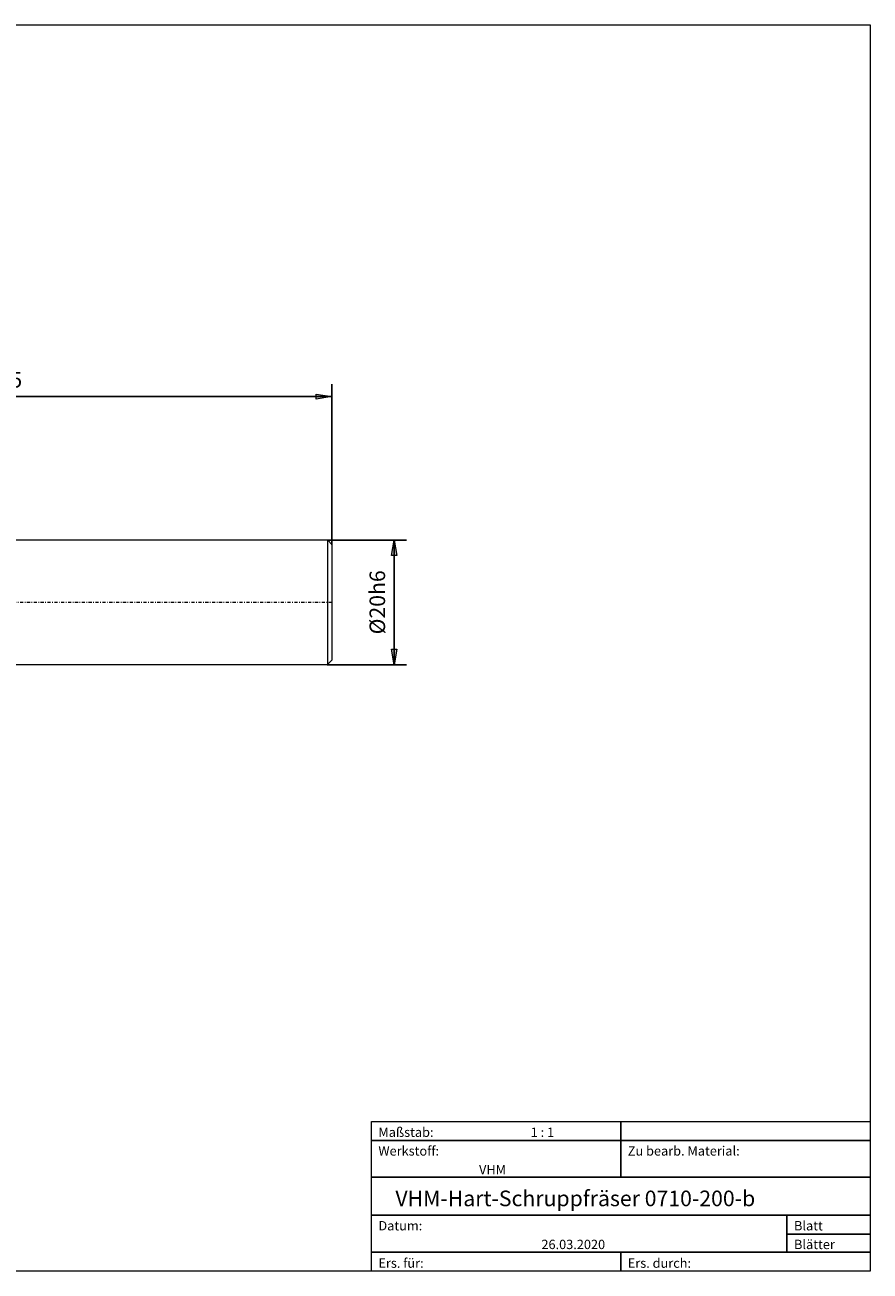
# Model space of a CAD drawing. Units: millimetres. Extents: x -135 to 143, y -100 to 100.
# Drawn here: x 8 to 143, y -100 to 100 of the extents above; entities that cross this region are included whole.
import ezdxf

# ---------------------------------------------------------------- set-up
doc = ezdxf.new("R2010")
doc.units = ezdxf.units.MM
doc.header["$MEASUREMENT"] = 0
doc.linetypes.add('DASHDOT', pattern=[1, 0.5, -0.25, 0, -0.25])
doc.layers.get('0').update_dxf_attribs({"lineweight": 0})
for name, color, linetype, lineweight in [('Bemassung', 7, 'Continuous', 0), ('Geo', 7, 'Continuous', 0), ('Rahmen', 7, 'Continuous', 0), ('Text', 7, 'Continuous', 0)]:
    doc.layers.add(name, color=color, linetype=linetype, lineweight=lineweight)
doc.styles.get("Standard").update_dxf_attribs({"font": 'Arial'})
doc.dimstyles.new('BEM-ISBE', dxfattribs={"dimtxt": 2.5, "dimasz": 2.5, "dimexe": 1.25, "dimexo": 0.625, "dimtad": 1, "dimdec": 3, "dimzin": 0, "dimdsep": 46, "dimtxsty": 'Standard', "dimblk": 'VDDIM_DEFAULT', "dimcen": 0.09, "dimadec": 3, "dimazin": 0, "dimtol": 1, "dimtm": 1e-09, "dimtfac": 0.5, "dimtdec": 3, "dimtmove": 0, "dimatfit": 3, "dimfxl": 1, "dimtolj": 1, "dimtzin": 0, "dimarcsym": 0})

# ---------------------------------------------------------------- blocks, each defined once
blk = doc.blocks.new('VDDIM_DEFAULT')
at = {"linetype": 'Continuous'}
blk.add_hatch(color=0, dxfattribs=at).paths.add_polyline_path([(0, 0), (-1, -0.1665), (-1, 0.1665)], flags=0)
at = {"color": 0, "linetype": 'Continuous'}
blk.add_lwpolyline([(0, 0), (-1, -0.1665), (-1, 0.1665), (0, 0)], dxfattribs=at)
blk = doc.blocks.new('*D7')
at = {"layer": 'Bemassung', "color": 0, "lineweight": -2}
for p, q in [((-47.97, -12.77), (-47.97, 42.23)), ((57.03, 16.53), (57.03, 42.23)), ((57.03, 40.23), (-47.97, 40.23))]:
    blk.add_line(p, q, dxfattribs=at)
at = {"layer": 'Bemassung', "color": 0}
for p in [(57.03, 16.53), (-47.97, -12.77)]:
    blk.add_point(p, dxfattribs=at)
at = {"layer": 'Bemassung', "color": 0, "lineweight": -2, "xscale": 2.5, "yscale": 2.5, "zscale": 2.5, "rotation": 180}
blk.add_blockref('VDDIM_DEFAULT', (-47.97, 40.23), dxfattribs=at)
at = {"layer": 'Bemassung', "color": 0, "lineweight": -2, "xscale": 2.5, "yscale": 2.5, "zscale": 2.5}
blk.add_blockref('VDDIM_DEFAULT', (57.03, 40.23), dxfattribs=at)
at = {"layer": 'Bemassung', "color": 0, "insert": (4.53, 40.9), "char_height": 2.5, "attachment_point": 8}
blk.add_mtext('105', dxfattribs=at)
blk = doc.blocks.new('*D5')
at = {"layer": 'Bemassung', "color": 0, "lineweight": -2}
for p, q in [((56.33, 17.23), (69.03, 17.23)), ((67.03, -2.77), (67.03, 17.23)), ((56.33, -2.77), (69.03, -2.77))]:
    blk.add_line(p, q, dxfattribs=at)
at = {"layer": 'Bemassung', "color": 0}
for p in [(56.33, 17.23), (56.33, -2.77)]:
    blk.add_point(p, dxfattribs=at)
at = {"layer": 'Bemassung', "color": 0, "lineweight": -2, "xscale": 2.5, "yscale": 2.5, "zscale": 2.5}
for p, rotation in [((67.03, 17.23), 90), ((67.03, -2.77), 270)]:
    blk.add_blockref('VDDIM_DEFAULT', p, dxfattribs=dict(at, rotation=rotation))
at = {"layer": 'Bemassung', "color": 0, "insert": (66.36, 7.23), "char_height": 2.5, "attachment_point": 8, "rotation": 90}
blk.add_mtext('Ø20h6', dxfattribs=at)

msp = doc.modelspace()

# ---------------------------------------------------------------- linework, layer by layer
at = {"layer": 'Geo'}
for p, q in [((5.0258, 17.2348), (56.3258, 17.2348)), ((56.3258, 17.2348), (57.0258, 16.5348)), ((56.3258, 17.2348), (56.3258, -2.7652)), ((57.0258, 16.5348), (57.0258, 7.2348)), ((57.0258, 16.5348), (57.0258, -2.0652)), ((5.0258, -2.7652), (56.3258, -2.7652)), ((56.3258, -2.7652), (57.0258, -2.0652))]:
    msp.add_line(p, q, dxfattribs=at)
at = {"layer": 'Geo', "linetype": 'Dashdot'}
msp.add_line((-47.9742, 7.2348), (57.0258, 7.2348), dxfattribs=at)
at = {"layer": 'Rahmen'}
for points in [[(-134.6056, 99.8595), (143.3636, 99.8595), (143.3636, -100.0499), (-134.6056, -100.0499)], [(63.3998, -76.0607), (103.3817, -76.0607), (103.3817, -79.107), (63.3998, -79.107)], [(103.3817, -76.0607), (143.3636, -76.0607), (143.3636, -79.107), (103.3817, -79.107)], [(63.3998, -79.107), (103.3817, -79.107), (103.3817, -85.0091), (63.3998, -85.0091)], [(103.3817, -79.107), (143.3636, -79.107), (143.3636, -85.0091), (103.3817, -85.0091)], [(63.3998, -85.0091), (143.3636, -85.0091), (143.3636, -91.1015), (63.3998, -91.1015)], [(63.3998, -91.1015), (130.0363, -91.1015), (130.0363, -97.0036), (63.3998, -97.0036)], [(130.0363, -91.1015), (143.3636, -91.1015), (143.3636, -94.1478), (130.0363, -94.1478)], [(130.0363, -94.1478), (143.3636, -94.1478), (143.3636, -97.0036), (130.0363, -97.0036)], [(63.3998, -97.0036), (103.3817, -97.0036), (103.3817, -100.0499), (63.3998, -100.0499)], [(103.3817, -97.0036), (143.3636, -97.0036), (143.3636, -100.0499), (103.3817, -100.0499)]]:
    msp.add_lwpolyline(points, close=True, dxfattribs=at)

# ---------------------------------------------------------------- texts
at = {"layer": 'Text'}
for s, height, p in [('Maßstab:', 1.5, (64.5, -78.5231)), ('1 : 1', 1.5, (88.9297, -78.5231)), ('Werkstoff:', 1.5, (64.5, -81.5231)), ('Zu bearb. Material:', 1.5, (104.5, -81.5231)), ('VHM', 1.5, (80.6442, -84.5231)), ('VHM-Hart-Schruppfräser 0710-200-b', 2.5, (67.2307, -89.6417)), ('Blatt', 1.5, (131.1667, -93.5231)), ('Datum:', 1.5, (64.5, -93.5231)), ('26.03.2020', 1.5, (90.6457, -96.5231)), ('Blätter', 1.5, (131.1667, -96.5231)), ('Ers. für:', 1.5, (64.5, -99.5231)), ('Ers. durch:', 1.5, (104.5, -99.5231))]:
    msp.add_text(s, height=height, dxfattribs=at).set_placement(p)

# ---------------------------------------------------------------- dimensions: what is measured, and where the dimension line sits
at = {"layer": 'Bemassung'}
dim = msp.add_linear_dim(base=(-47.9742, 40.2348), p1=(57.0258, 16.5348), p2=(-47.9742, -12.7652), text='105', dimstyle='BEM-ISBE', override={"dimgap": 0.625, "dimlfac": 1, "dimzin": 8, "dimtol": 0, "dimlim": 0, "dimtzin": 8}, dxfattribs=at)
dim.commit()
dim.dimension.update_dxf_attribs({"geometry": '*D7', "text_midpoint": (4.5258, 40.9015)})
dim = msp.add_linear_dim(base=(67.0258, 17.2348), p1=(56.3258, -2.7652), p2=(56.3258, 17.2348), angle=90, text='Ø20h6', dimstyle='BEM-ISBE', override={"dimgap": 0.625, "dimlfac": 1, "dimzin": 8, "dimtol": 0, "dimlim": 0, "dimtzin": 8}, dxfattribs=at)
dim.commit()
dim.dimension.update_dxf_attribs({"geometry": '*D5', "text_midpoint": (66.3592, 7.2348)})

doc.saveas('drawing.dxf')
